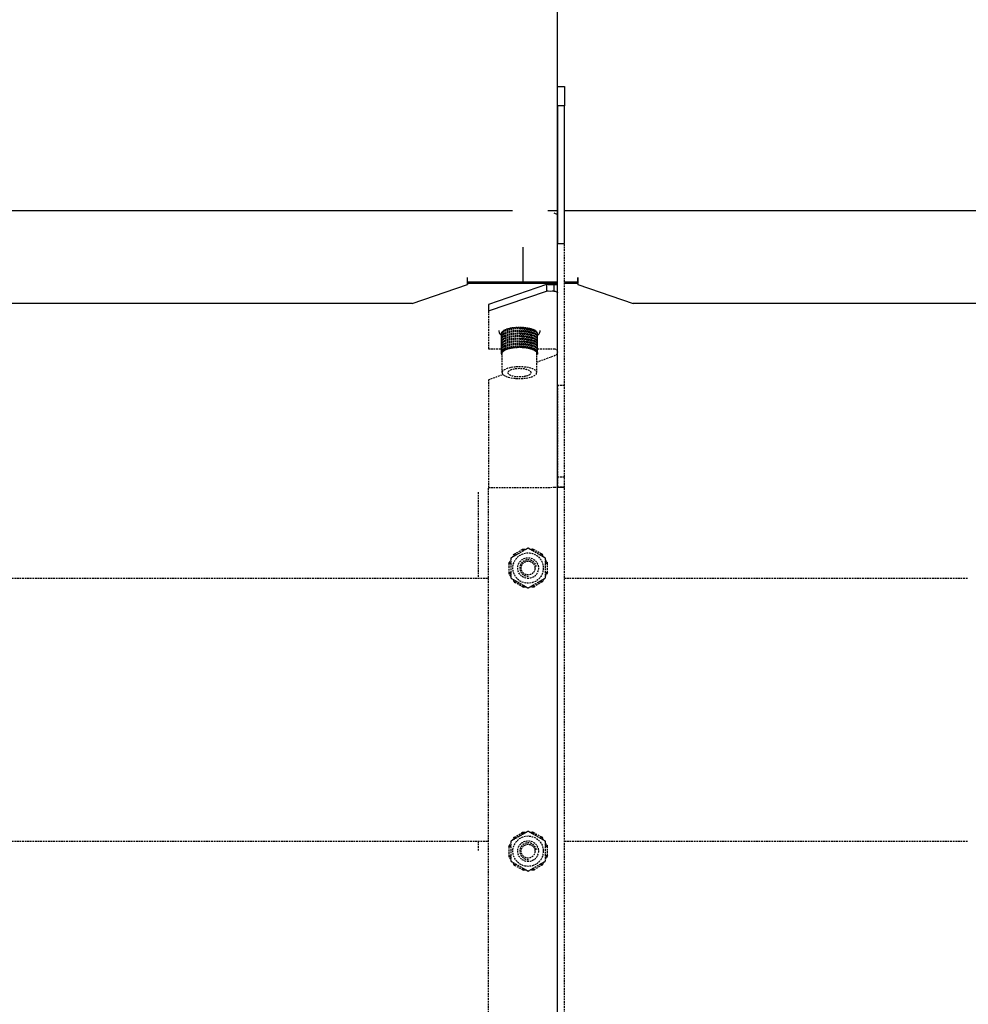
# Model space of a CAD drawing. Extents: x -23438 to 27544, y -3232 to 13129.
# Drawn here: x 15005 to 15280, y 9249 to 9534 of the extents above; entities that cross this region are included whole.
import ezdxf

# ---------------------------------------------------------------- set-up
doc = ezdxf.new("R2010")
doc.units = 0
doc.header["$LTSCALE"] = 2
doc.header["$PDMODE"] = 3
doc.header["$PDSIZE"] = 0.5
doc.linetypes.add('HIDDEN', pattern=[0.375, 0.25, -0.125])
doc.layers.get('DEFPOINTS').update_dxf_attribs({"linetype": 'CONTINUOUS'})
doc.layers.add('HIDDEN', color=4, linetype='HIDDEN')
doc.layers.add('MATEN', color=5, linetype='CONTINUOUS')
doc.layers.add('Visible (ISO)', color=7, linetype='CONTINUOUS', lineweight=50)
doc.styles.get("Standard").update_dxf_attribs({"font": 'ISOCP'})
doc.dimstyles.new('STANDARD$0', dxfattribs={"dimscale": 10, "dimtxt": 3, "dimasz": 3, "dimexe": 2, "dimexo": 1, "dimgap": 0.5, "dimtad": 1, "dimdec": 1, "dimdsep": 46, "dimtxsty": 'Standard', "dimcen": -5, "dimclrd": 256, "dimclre": 256, "dimclrt": 256, "dimadec": 0, "dimazin": 0, "dimtfac": 1, "dimtdec": 1, "dimtmove": 0, "dimatfit": 3, "dimfxl": 1, "dimtvp": 0.75, "dimtolj": 1, "dimtzin": 0, "dimarcsym": 0})

# ---------------------------------------------------------------- blocks, each defined once
blk = doc.blocks.new('*D113')
at = {"layer": 'DEFPOINTS', "color": 0, "transparency": 16777216}
for p in [(15161.17, 9789.61), (17973.17, 8966.67), (15161.17, 8963.85)]:
    blk.add_point(p, dxfattribs=at)
at = {"layer": 'MATEN', "lineweight": -2, "transparency": 16777216}
for p, q in [((15161.17, 8993.85), (15161.17, 9849.61)), ((17973.17, 8996.67), (17973.17, 9849.61)), ((17883.17, 9789.61), (15251.17, 9789.61))]:
    blk.add_line(p, q, dxfattribs=at)
at = {"layer": 'MATEN', "transparency": 16777216}
for points in [[(15251.17, 9804.61), (15251.17, 9774.61), (15161.17, 9789.61)], [(17883.17, 9804.61), (17883.17, 9774.61), (17973.17, 9789.61)]]:
    blk.add_solid(points, dxfattribs=at)
at = {"layer": 'MATEN', "lineweight": -3, "transparency": 16777216, "insert": (16578.67, 9849.62), "char_height": 90, "attachment_point": 5}
blk.add_mtext('\\A1;2812', dxfattribs=at)
blk = doc.blocks.new('*D114')
at = {"layer": 'DEFPOINTS', "color": 0, "transparency": 16777216}
for p in [(14061.12, 9789.61), (14061.12, 8966.67), (15161.17, 8963.85)]:
    blk.add_point(p, dxfattribs=at)
at = {"layer": 'MATEN', "lineweight": -2, "transparency": 16777216}
for p, q in [((14061.12, 8996.67), (14061.12, 9849.61)), ((15161.17, 8993.85), (15161.17, 9849.61)), ((15071.17, 9789.61), (14151.12, 9789.61))]:
    blk.add_line(p, q, dxfattribs=at)
at = {"layer": 'MATEN', "transparency": 16777216}
for points in [[(14151.12, 9804.61), (14151.12, 9774.61), (14061.12, 9789.61)], [(15071.17, 9804.61), (15071.17, 9774.61), (15161.17, 9789.61)]]:
    blk.add_solid(points, dxfattribs=at)
at = {"layer": 'MATEN', "lineweight": -3, "transparency": 16777216, "insert": (14611.15, 9849.61), "char_height": 90, "attachment_point": 5}
blk.add_mtext('\\A1;1100', dxfattribs=at)
blk = doc.blocks.new('*D115')
at = {"layer": 'DEFPOINTS', "color": 0, "transparency": 16777216}
for p in [(13640.12, 9985.42), (18700.17, 9304.1), (13640.12, 8998.11)]:
    blk.add_point(p, dxfattribs=at)
at = {"layer": 'MATEN', "lineweight": -2, "transparency": 16777216}
for p, q in [((13640.12, 9028.11), (13640.12, 10045.42)), ((18700.17, 9334.1), (18700.17, 10045.42)), ((18610.17, 9985.42), (13730.12, 9985.42))]:
    blk.add_line(p, q, dxfattribs=at)
at = {"layer": 'MATEN', "transparency": 16777216}
for points in [[(13730.12, 10000.42), (13730.12, 9970.42), (13640.12, 9985.42)], [(18610.17, 10000.42), (18610.17, 9970.42), (18700.17, 9985.42)]]:
    blk.add_solid(points, dxfattribs=at)
at = {"layer": 'MATEN', "lineweight": -3, "transparency": 16777216, "insert": (16170.15, 10045.42), "char_height": 90, "attachment_point": 5}
blk.add_mtext('\\A1;5060', dxfattribs=at)

msp = doc.modelspace()

# ---------------------------------------------------------------- linework, layer by layer
at = {"layer": 'HIDDEN', "lineweight": -3}
for p, q in [((15161.17, 9428.19), (15161.17, 9469.36)), ((15163.17, 9428.19), (15163.17, 9469.36)), ((15141.17, 9449.81), (15141.17, 9438.86)), ((15146.77, 9438.84), (15146.77, 9444.47)), ((15146.81, 9438.92), (15146.81, 9444.57)), ((15147.26, 9438.97), (15147.26, 9444.61)), ((15147.32, 9439.04), (15147.32, 9444.69)), ((15147.79, 9439.09), (15147.79, 9444.72)), ((15147.88, 9439.14), (15147.88, 9444.79)), ((15148.36, 9439.18), (15148.36, 9444.81)), ((15148.47, 9439.22), (15148.47, 9444.86)), ((15148.96, 9439.24), (15148.96, 9444.88)), ((15149.08, 9439.27), (15149.08, 9444.91)), ((15149.57, 9439.28), (15149.57, 9444.92)), ((15149.7, 9439.29), (15149.7, 9444.93)), ((15150.2, 9439.29), (15150.2, 9444.93)), ((15150.33, 9444.93), (15150.33, 9439.29)), ((15150.83, 9439.29), (15150.83, 9444.93)), ((15150.95, 9444.91), (15150.95, 9439.27)), ((15151.45, 9439.26), (15151.45, 9444.9)), ((15151.57, 9444.86), (15151.57, 9439.22)), ((15152.06, 9439.2), (15152.06, 9444.84)), ((15152.16, 9444.79), (15152.16, 9439.15)), ((15152.63, 9439.12), (15152.63, 9444.76)), ((15152.72, 9444.69), (15152.72, 9439.05)), ((15153.18, 9439.01), (15153.18, 9444.66)), ((15153.24, 9444.57), (15153.24, 9438.93)), ((15153.68, 9438.88), (15153.68, 9444.53)), ((15144.92, 9437.61), (15144.92, 9443.28)), ((15144.97, 9437.83), (15144.97, 9443.5)), ((15145.1, 9438.04), (15145.1, 9443.7)), ((15145.31, 9438.24), (15145.31, 9443.91)), ((15145.59, 9438.43), (15145.59, 9444.1)), ((15145.93, 9438.61), (15145.93, 9444.27)), ((15146.34, 9438.78), (15146.34, 9444.43)), ((15146.34, 9438.68), (15146.34, 9444.32)), ((15153.71, 9444.43), (15153.71, 9438.79)), ((15154.13, 9438.73), (15154.13, 9444.38)), ((15154.52, 9438.56), (15154.52, 9444.22)), ((15154.85, 9438.38), (15154.85, 9444.04)), ((15155.1, 9438.18), (15155.1, 9443.85)), ((15155.29, 9437.98), (15155.29, 9443.64)), ((15155.39, 9437.77), (15155.39, 9443.43)), ((15155.42, 9437.55), (15155.42, 9443.22)), ((15141.17, 9438.86), (15144.92, 9438.86)), ((15155.42, 9438.86), (15160.17, 9438.86)), ((15144.95, 9437.4), (15144.95, 9437.58)), ((15145.06, 9437.19), (15145.06, 9437.33)), ((15145.17, 9431.94), (15145.17, 9437.58)), ((15145.18, 9437.7), (15145.18, 9437.74)), ((15145.27, 9437.91), (15145.27, 9437.96)), ((15145.43, 9438.12), (15145.43, 9438.17)), ((15145.66, 9438.32), (15145.66, 9438.37)), ((15145.97, 9438.51), (15145.97, 9438.57)), ((15154.12, 9438.71), (15154.12, 9438.63)), ((15154.48, 9438.51), (15154.48, 9438.45)), ((15154.76, 9438.31), (15154.76, 9438.26)), ((15154.97, 9438.11), (15154.97, 9438.06)), ((15155.11, 9437.9), (15155.11, 9437.85)), ((15155.17, 9437.68), (15155.17, 9437.64)), ((15155.17, 9431.94), (15155.17, 9437.58)), ((15155.17, 9435), (15160.17, 9436.82)), ((15155.24, 9437.13), (15155.24, 9437.26)), ((15155.37, 9437.34), (15155.37, 9437.5)), ((15141.17, 9429.9), (15145.39, 9431.44)), ((15141.17, 9429.9), (15141.17, 9398.67)), ((15161.17, 9428.19), (15161.17, 9401.71)), ((15163.17, 9428.19), (15161.17, 9428.19)), ((15163.17, 9401.71), (15163.17, 9428.19)), ((15161.17, 9401.71), (15161.17, 9398.75)), ((15163.17, 9401.71), (15161.17, 9401.71)), ((15163.17, 9398.75), (15163.17, 9401.71)), ((15138.17, 9397.31), (15138.17, 9397.3)), ((15138.17, 9397.3), (15138.17, 9372.4)), ((15141.17, 9398.67), (15160.17, 9398.73)), ((15141.17, 9080.03), (15141.17, 9398.67)), ((15161.17, 9398.75), (15163.17, 9398.75)), ((15161.17, 9398.75), (15161.17, 9398.74)), ((15161.17, 9398.74), (15163.17, 9398.74)), ((15161.17, 9398.74), (15161.17, 9398.74)), ((15163.17, 9398.74), (15161.17, 9398.74)), ((15163.17, 9398.74), (15163.17, 9398.75)), ((15163.17, 9398.74), (15163.17, 9398.74)), ((15163.17, 9079.96), (15163.17, 9398.74)), ((15148.14, 9378.5), (15148.54, 9379.21)), ((15148.43, 9379.24), (15148.62, 9379.35)), ((15148.5, 9379.13), (15148.43, 9379.24)), ((15148.54, 9379.21), (15148.64, 9379.37)), ((15148.95, 9378.97), (15148.54, 9379.21)), ((15148.73, 9379.32), (15148.64, 9379.37)), ((15148.65, 9379.37), (15151.02, 9380.75)), ((15148.73, 9379.32), (15149.13, 9379.08)), ((15150.95, 9380.71), (15150.95, 9380.84)), ((15150.95, 9380.84), (15151.17, 9380.84)), ((15151.02, 9380.75), (15151.19, 9380.85)), ((15151.28, 9380.32), (15151.02, 9380.75)), ((15151.25, 9380.76), (15151.19, 9380.85)), ((15151.2, 9380.84), (15152.19, 9380.84)), ((15151.25, 9380.76), (15151.44, 9380.41)), ((15153.14, 9380.85), (15153.95, 9380.85)), ((15153.86, 9380.85), (15153.92, 9380.96)), ((15153.92, 9380.96), (15154.12, 9380.85)), ((15153.95, 9380.38), (15153.95, 9380.85)), ((15153.95, 9380.85), (15154.14, 9380.85)), ((15154.14, 9380.75), (15154.13, 9380.28)), ((15154.14, 9380.75), (15154.14, 9380.85)), ((15154.14, 9380.84), (15156.53, 9379.48)), ((15156.28, 9379.04), (15156.53, 9379.48)), ((15156.65, 9379.29), (15156.44, 9378.95)), ((15156.46, 9379.52), (15156.57, 9379.58)), ((15156.53, 9379.48), (15156.7, 9379.38)), ((15156.57, 9379.58), (15156.68, 9379.39)), ((15156.65, 9379.29), (15156.7, 9379.38)), ((15156.69, 9379.37), (15157.19, 9378.51)), ((15147.05, 9376.6), (15147.16, 9376.79)), ((15147.17, 9376.54), (15147.05, 9376.6)), ((15147.27, 9376.82), (15147.16, 9376.82)), ((15147.16, 9376.62), (15147.16, 9376.82)), ((15147.67, 9376.63), (15147.16, 9376.62)), ((15147.18, 9373.87), (15147.16, 9376.62)), ((15147.18, 9376.82), (15147.67, 9377.68)), ((15147.27, 9376.82), (15147.67, 9376.81)), ((15157.67, 9377.69), (15158.08, 9376.99)), ((15157.67, 9376.76), (15158.08, 9376.99)), ((15158.09, 9376.77), (15157.67, 9376.55)), ((15158.04, 9377.07), (15158.16, 9377.07)), ((15158.08, 9376.99), (15158.18, 9376.83)), ((15158.09, 9376.77), (15158.18, 9376.83)), ((15158.16, 9377.07), (15158.16, 9376.85)), ((15158.16, 9376.82), (15158.18, 9374.07)), ((15147.26, 9373.92), (15147.17, 9373.87)), ((15147.26, 9373.7), (15147.17, 9373.87)), ((15147.18, 9373.62), (15147.18, 9373.84)), ((15147.31, 9373.62), (15147.18, 9373.62)), ((15147.26, 9373.92), (15147.67, 9374.14)), ((15147.67, 9373.94), (15147.26, 9373.7)), ((15147.67, 9373), (15147.26, 9373.7)), ((15157.67, 9374.07), (15158.18, 9374.07)), ((15158.07, 9373.87), (15157.67, 9373.89)), ((15158.16, 9373.88), (15157.67, 9373.01)), ((15158.07, 9373.87), (15158.18, 9373.88)), ((15158.18, 9374.16), (15158.29, 9374.09)), ((15158.29, 9374.09), (15158.18, 9373.9)), ((15158.18, 9374.07), (15158.18, 9373.88)), ((14061.12, 9372.4), (15141.17, 9372.4)), ((15148.65, 9371.33), (15148.15, 9372.18)), ((15148.7, 9371.4), (15148.64, 9371.31)), ((15148.81, 9371.22), (15148.64, 9371.31)), ((15148.78, 9371.11), (15148.67, 9371.3)), ((15148.7, 9371.4), (15148.91, 9371.75)), ((15148.89, 9371.17), (15148.78, 9371.11)), ((15149.06, 9371.66), (15148.81, 9371.22)), ((15151.2, 9369.85), (15148.81, 9371.22)), ((15151.2, 9369.95), (15151.21, 9370.41)), ((15154.06, 9370.38), (15154.32, 9369.94)), ((15156.69, 9371.33), (15154.32, 9369.94)), ((15156.61, 9371.37), (15156.21, 9371.62)), ((15156.39, 9371.72), (15156.8, 9371.49)), ((15156.61, 9371.37), (15156.71, 9371.32)), ((15156.8, 9371.49), (15156.71, 9371.32)), ((15156.91, 9371.45), (15156.72, 9371.34)), ((15157.2, 9372.19), (15156.8, 9371.49)), ((15156.85, 9371.56), (15156.91, 9371.45)), ((15163.17, 9372.4), (15280.17, 9372.4)), ((15151.2, 9369.95), (15151.2, 9369.84)), ((15151.39, 9369.84), (15151.2, 9369.84)), ((15151.42, 9369.73), (15151.23, 9369.84)), ((15151.39, 9370.31), (15151.39, 9369.84)), ((15152.2, 9369.84), (15151.39, 9369.84)), ((15151.48, 9369.84), (15151.42, 9369.73)), ((15154.14, 9369.85), (15153.15, 9369.85)), ((15153.91, 9370.29), (15154.1, 9369.93)), ((15154.1, 9369.93), (15154.15, 9369.84)), ((15154.32, 9369.94), (15154.15, 9369.84)), ((15154.39, 9369.86), (15154.17, 9369.85)), ((15154.39, 9369.98), (15154.39, 9369.86)), ((14061.12, 9296.3), (15141.17, 9296.3)), ((15138.17, 9296.3), (15138.17, 9293.52)), ((15148.14, 9296.5), (15148.54, 9297.21)), ((15148.43, 9297.24), (15148.62, 9297.35)), ((15148.5, 9297.13), (15148.43, 9297.24)), ((15148.54, 9297.21), (15148.64, 9297.37)), ((15148.95, 9296.97), (15148.54, 9297.21)), ((15148.73, 9297.32), (15148.64, 9297.37)), ((15148.65, 9297.37), (15151.02, 9298.75)), ((15148.73, 9297.32), (15149.13, 9297.08)), ((15150.95, 9298.71), (15150.95, 9298.84)), ((15150.95, 9298.84), (15151.17, 9298.84)), ((15151.02, 9298.75), (15151.19, 9298.85)), ((15151.28, 9298.32), (15151.02, 9298.75)), ((15151.25, 9298.76), (15151.19, 9298.85)), ((15151.2, 9298.84), (15152.19, 9298.84)), ((15151.25, 9298.76), (15151.44, 9298.41)), ((15153.14, 9298.85), (15153.95, 9298.85)), ((15153.86, 9298.85), (15153.92, 9298.96)), ((15153.92, 9298.96), (15154.12, 9298.85)), ((15153.95, 9298.38), (15153.95, 9298.85)), ((15153.95, 9298.85), (15154.14, 9298.85)), ((15154.14, 9298.75), (15154.13, 9298.28)), ((15154.14, 9298.75), (15154.14, 9298.85)), ((15154.14, 9298.84), (15156.53, 9297.48)), ((15156.28, 9297.04), (15156.53, 9297.48)), ((15156.65, 9297.29), (15156.44, 9296.95)), ((15156.46, 9297.52), (15156.57, 9297.58)), ((15156.53, 9297.48), (15156.7, 9297.38)), ((15156.57, 9297.58), (15156.68, 9297.39)), ((15156.65, 9297.29), (15156.7, 9297.38)), ((15156.69, 9297.37), (15157.19, 9296.51)), ((15163.17, 9296.3), (15280.17, 9296.3)), ((15147.05, 9294.6), (15147.16, 9294.79)), ((15147.17, 9294.54), (15147.05, 9294.6)), ((15147.27, 9294.82), (15147.16, 9294.82)), ((15147.16, 9294.62), (15147.16, 9294.82)), ((15147.67, 9294.63), (15147.16, 9294.62)), ((15147.18, 9291.87), (15147.16, 9294.62)), ((15147.18, 9294.82), (15147.67, 9295.68)), ((15147.27, 9294.82), (15147.67, 9294.81)), ((15157.67, 9295.69), (15158.08, 9294.99)), ((15157.67, 9294.76), (15158.08, 9294.99)), ((15158.09, 9294.77), (15157.67, 9294.55)), ((15158.04, 9295.07), (15158.16, 9295.07)), ((15158.08, 9294.99), (15158.18, 9294.83)), ((15158.09, 9294.77), (15158.18, 9294.83)), ((15158.16, 9295.07), (15158.16, 9294.85)), ((15158.16, 9294.82), (15158.18, 9292.07)), ((15147.26, 9291.92), (15147.17, 9291.87)), ((15147.26, 9291.7), (15147.17, 9291.87)), ((15147.18, 9291.62), (15147.18, 9291.84)), ((15147.31, 9291.62), (15147.18, 9291.62)), ((15147.26, 9291.92), (15147.67, 9292.14)), ((15147.67, 9291.94), (15147.26, 9291.7)), ((15147.67, 9291), (15147.26, 9291.7)), ((15157.67, 9292.07), (15158.18, 9292.07)), ((15158.07, 9291.87), (15157.67, 9291.89)), ((15158.16, 9291.88), (15157.67, 9291.01)), ((15158.07, 9291.87), (15158.18, 9291.88)), ((15158.18, 9292.16), (15158.29, 9292.09)), ((15158.29, 9292.09), (15158.18, 9291.9)), ((15158.18, 9292.07), (15158.18, 9291.88)), ((15148.65, 9289.33), (15148.15, 9290.18)), ((15148.7, 9289.4), (15148.64, 9289.31)), ((15148.81, 9289.22), (15148.64, 9289.31)), ((15148.78, 9289.11), (15148.67, 9289.3)), ((15148.7, 9289.4), (15148.91, 9289.75)), ((15148.89, 9289.17), (15148.78, 9289.11)), ((15149.06, 9289.66), (15148.81, 9289.22)), ((15151.2, 9287.85), (15148.81, 9289.22)), ((15151.2, 9287.95), (15151.21, 9288.41)), ((15151.2, 9287.95), (15151.2, 9287.84)), ((15151.39, 9287.84), (15151.2, 9287.84)), ((15151.42, 9287.73), (15151.23, 9287.84)), ((15151.39, 9288.31), (15151.39, 9287.84)), ((15152.2, 9287.84), (15151.39, 9287.84)), ((15151.48, 9287.84), (15151.42, 9287.73)), ((15154.14, 9287.85), (15153.15, 9287.85)), ((15153.91, 9288.29), (15154.1, 9287.93)), ((15154.06, 9288.38), (15154.32, 9287.94)), ((15154.1, 9287.93), (15154.15, 9287.84)), ((15154.32, 9287.94), (15154.15, 9287.84)), ((15154.39, 9287.86), (15154.17, 9287.85)), ((15156.69, 9289.33), (15154.32, 9287.94)), ((15154.39, 9287.98), (15154.39, 9287.86)), ((15156.61, 9289.37), (15156.21, 9289.62)), ((15156.39, 9289.72), (15156.8, 9289.49)), ((15156.61, 9289.37), (15156.71, 9289.32)), ((15156.8, 9289.49), (15156.71, 9289.32)), ((15156.91, 9289.45), (15156.72, 9289.34)), ((15157.2, 9290.19), (15156.8, 9289.49)), ((15156.85, 9289.56), (15156.91, 9289.45))]:
    msp.add_line(p, q, dxfattribs=at)
for centre, radius in [((15152.67, 9375.35), 4.4), ((15152.67, 9375.35), 3), ((15152.67, 9375.35), 2), ((15152.67, 9293.35), 4.4), ((15152.67, 9293.35), 3), ((15152.67, 9293.35), 2)]:
    msp.add_circle(centre, radius, dxfattribs=at)
for centre in [(15152.67, 9375.35), (15152.67, 9293.35)]:
    msp.add_arc(centre, 2.4, 10, 280, dxfattribs=at)
at = {"layer": 'HIDDEN', "lineweight": -3, "extrusion": (0, 0, -1)}
for centre, major_axis, ratio, start_param, end_param in [((15146.59, 9438.78), (0.25, 0), 0.34202, 2.318452, 5.51005), ((15150.17, 9437.58), (5, 0), 0.34202, 3.864245, 3.964256), ((15147.06, 9438.92), (-0.25, 0), 0.34202, -0.697477, 2.494121), ((15150.17, 9437.58), (5, 0), 0.34202, 3.989909, 4.08992), ((15147.57, 9439.04), (-0.25, 0), 0.34202, -0.571814, 2.619784), ((15150.17, 9437.58), (5, 0), 0.34202, 4.115573, 4.215583), ((15148.13, 9439.14), (0.25, 0), 0.34202, 2.695443, 5.887041), ((15150.17, 9437.58), (5, 0), 0.34202, 4.241237, 4.341247), ((15148.72, 9439.22), (-0.25, 0), 0.34202, -0.320486, 2.871112), ((15150.17, 9437.58), (-5, 0), 0.34202, 1.225308, 1.325318), ((15149.33, 9439.27), (0.25, 0), 0.34202, 2.94677, 6.138368), ((15150.17, 9437.58), (-5, 0), 0.34202, 1.350971, 1.450982), ((15149.95, 9439.29), (-0.25, 0), 0.34202, -0.069159, 3.122439), ((15150.17, 9437.58), (5, 0), 0.34202, 4.618228, 4.718238), ((15150.58, 9439.29), (0.25, 0), 0.34202, 3.198098, 6.389696), ((15150.17, 9437.58), (5, 0), 0.34202, -1.539294, -1.439284), ((15151.2, 9439.26), (0.25, 0), 0.34202, 3.323761, 6.515359), ((15150.17, 9437.58), (5, 0), 0.34202, -1.41363, -1.31362), ((15151.81, 9439.2), (-0.25, 0), 0.34202, 0.307832, 3.49943), ((15150.17, 9437.58), (-5, 0), 0.34202, 1.853626, 1.953637), ((15152.38, 9439.12), (-0.25, 0), 0.34202, 0.433496, 3.625094), ((15150.17, 9437.58), (5, 0), 0.34202, -1.162303, -1.062292), ((15152.93, 9439.01), (-0.25, 0), 0.34202, 0.55916, 3.750758), ((15150.17, 9437.58), (5, 0), 0.34202, -1.036639, -0.936629), ((15153.43, 9438.88), (-0.25, 0), 0.34202, 0.684824, 3.876421), ((15150.17, 9437.58), (-5, 0), 0.34202, 2.230617, 2.330628), ((15153.88, 9438.73), (-0.25, 0), 0.34202, 0.810487, 4.002085), ((15150.17, 9437.58), (-5, 0), 0.34202, 2.356281, 2.456291), ((15160.17, 9437.92), (-1, 0), 0.939693, 1.570796, 3.141593), ((15145.17, 9437.61), (-0.25, 0), 0.34202, -1.567309, 1.614475), ((15145.2, 9437.4), (-0.25, 0), 0.34202, -1.456191, 1.456191), ((15145.22, 9437.83), (-0.25, 0), 0.34202, -1.451459, 1.740138), ((15145.31, 9437.19), (-0.25, 0), 0.34202, -1.001748, 1.001748), ((15145.35, 9438.04), (-0.25, 0), 0.34202, -1.325796, 1.865802), ((15150.17, 9437.58), (-5, 0), 0.34202, 0, 0.068681), ((15150.17, 9437.58), (5, 0), 0.34202, 3.235927, 3.335937), ((15150.17, 9437.58), (-5, 0), 0.34202, 0.219998, 0.320008), ((15145.56, 9438.24), (-0.25, 0), 0.34202, -1.200132, 1.991466), ((15150.17, 9437.58), (5, 0), 0.34202, 3.487254, 3.587265), ((15145.84, 9438.43), (0.25, 0), 0.34202, 2.067124, 5.258722), ((15150.17, 9437.58), (-5, 0), 0.34202, 0.471325, 0.571336), ((15146.18, 9438.61), (-0.25, 0), 0.34202, -0.948805, 2.242793), ((15150.17, 9437.58), (5, 0), 0.34202, 3.738582, 3.838592), ((15154.27, 9438.56), (-0.25, 0), 0.34202, 0.936151, 4.127749), ((15150.17, 9437.58), (-5, 0), 0.34202, 2.481945, 2.581955), ((15154.6, 9438.38), (0.25, 0), 0.34202, 4.203407, 7.395005), ((15150.17, 9437.58), (-5, 0), 0.34202, 2.607608, 2.707619), ((15154.85, 9438.18), (0.25, 0), 0.34202, 4.329071, 7.520669), ((15150.17, 9437.58), (5, 0), 0.34202, -0.408321, -0.30831), ((15155.04, 9437.98), (0.25, 0), 0.34202, 4.454735, 7.646333), ((15150.17, 9437.58), (-5, 0), 0.34202, 2.858936, 2.958946), ((15155.14, 9437.77), (-0.25, 0), 0.34202, 1.438806, 4.630404), ((15150.17, 9437.58), (-5, 0), 0.34202, 2.984599, 3.08461), ((15155.17, 9437.55), (-0.25, 0), 0.34202, 1.564469, 4.708901), ((15150.17, 9437.58), (5, 0), 0.34202, -0.031329, 0), ((15155.12, 9437.34), (-0.25, 0), 0.34202, 1.780303, 4.502882), ((15154.99, 9437.13), (-0.25, 0), 0.34202, 2.381249, 3.901937)]:
    msp.add_ellipse(centre, major_axis=major_axis, ratio=ratio, start_param=start_param, end_param=end_param, dxfattribs=at)
for major_axis in [(5, 0), (3.38, 0)]:
    msp.add_ellipse((15150.17, 9431.94), major_axis=major_axis, ratio=0.34202, dxfattribs=at)
at = {"layer": 'HIDDEN', "lineweight": -3}
for points, knots in [([(15160.17, 9436.82), (15160.64, 9437.03), (15161.08, 9437.25), (15161.16, 9437.47), (15161.17, 9437.49), (15161.17, 9437.52), (15161.17, 9437.55)], [0, 0, 0, 0, 1.400236, 1.400236, 1.400236, 1.570796, 1.570796, 1.570796, 1.570796]), ([(15160.17, 9398.73), (15161.24, 9398.73), (15162.28, 9398.73), (15162.79, 9398.73), (15163.04, 9398.74), (15163.17, 9398.74), (15163.17, 9398.74)], [0, 0, 0, 0, 1.063949, 1.063949, 1.063949, 1.570796, 1.570796, 1.570796, 1.570796])]:
    msp.add_open_spline(points, degree=3, knots=knots, dxfattribs=at)
for points in [[(15152.67, 9381.12), (15150.17, 9379.68), (15147.67, 9378.23)], [(15157.67, 9378.23), (15155.17, 9379.68), (15152.67, 9381.12)], [(15147.67, 9378.23), (15147.67, 9375.35), (15147.67, 9372.46)], [(15157.67, 9372.46), (15157.67, 9375.35), (15157.67, 9378.23)], [(15147.67, 9372.46), (15150.17, 9371.02), (15152.67, 9369.57)], [(15152.67, 9369.57), (15155.17, 9371.02), (15157.67, 9372.46)], [(15152.67, 9299.12), (15150.17, 9297.68), (15147.67, 9296.23)], [(15157.67, 9296.23), (15155.17, 9297.68), (15152.67, 9299.12)], [(15147.67, 9296.23), (15147.67, 9293.35), (15147.67, 9290.46)], [(15157.67, 9290.46), (15157.67, 9293.35), (15157.67, 9296.23)], [(15147.67, 9290.46), (15150.17, 9289.02), (15152.67, 9287.57)], [(15152.67, 9287.57), (15155.17, 9289.02), (15157.67, 9290.46)]]:
    msp.add_rational_spline(points, [1, 1.15470053838, 1], degree=2, dxfattribs=at)
at = {"layer": 'Visible (ISO)', "lineweight": -3}
for p, q in [((15161.17, 9509.21), (15161.17, 9514.85)), ((15161.17, 9514.85), (15163.17, 9514.85)), ((15163.17, 9514.85), (15163.17, 9509.21)), ((15161.17, 9509.21), (15161.17, 9469.36)), ((15163.17, 9509.21), (15161.17, 9509.21)), ((15163.17, 9469.36), (15163.17, 9509.21)), ((15148.17, 9478.8), (14061.12, 9478.8)), ((15161.17, 9478.8), (15158.39, 9478.8)), ((17960.37, 9478.8), (15163.17, 9478.8)), ((15151.12, 9468.27), (15151.12, 9458.13)), ((15151.12, 9468.27), (15151.12, 9458.13)), ((15161.17, 9469.36), (15163.17, 9469.36)), ((15135.12, 9459.54), (15135.12, 9459.53)), ((15135.13, 9459.54), (15135.12, 9459.54)), ((15135.12, 9457.61), (15135.12, 9459.53)), ((15135.12, 9459.2), (15135.13, 9459.2)), ((15135.13, 9458.13), (15135.13, 9459.54)), ((15167.11, 9459.54), (15167.11, 9458.13)), ((15167.12, 9459.54), (15167.11, 9459.54)), ((15167.11, 9459.2), (15167.12, 9459.2)), ((15167.12, 9459.53), (15167.12, 9459.54)), ((15167.12, 9457.61), (15167.12, 9459.53)), ((15119.12, 9451.97), (15135.12, 9457.44)), ((15135.12, 9457.61), (15135.12, 9457.44)), ((15135.13, 9457.78), (15135.13, 9458.13)), ((15151.12, 9458.13), (15135.13, 9458.13)), ((15151.12, 9457.78), (15135.13, 9457.78)), ((15157.97, 9457.44), (15141.17, 9451.69)), ((15151.12, 9458.13), (15151.12, 9457.78)), ((15161.17, 9458.13), (15151.12, 9458.13)), ((15151.12, 9458.13), (15151.12, 9457.78)), ((15161.17, 9457.78), (15151.12, 9457.78)), ((15157.97, 9457.44), (15157.97, 9455.56)), ((15160.17, 9457.41), (15160.17, 9455.79)), ((15167.11, 9458.13), (15163.17, 9458.13)), ((15167.11, 9457.78), (15163.17, 9457.78)), ((15167.11, 9458.13), (15167.11, 9457.78)), ((15167.11, 9458.12), (15167.12, 9458.12)), ((15167.12, 9457.61), (15167.12, 9457.44)), ((15167.12, 9457.44), (15183.12, 9451.97)), ((15141.17, 9449.81), (15157.97, 9455.56)), ((15160.17, 9455.79), (15160.17, 9455.53)), ((15119.12, 9451.97), (14061.12, 9451.97)), ((15141.17, 9451.69), (15141.17, 9449.81)), ((17955.91, 9451.97), (15183.12, 9451.97))]:
    msp.add_line(p, q, dxfattribs=at)
at = {"layer": 'Visible (ISO)', "lineweight": -3, "extrusion": (0, 0, -1)}
for centre, major_axis, start_param, end_param in [((15159.18, 9458.58), (-3.55, 0), 4.429768, 5.061546), ((15159.18, 9456.7), (-3.55, 0), 4.429768, 5.061546), ((15150.17, 9443.22), (5, 0), 3.964256, 3.974235), ((15150.17, 9443.22), (5, 0), 4.08992, 4.105925), ((15150.17, 9443.22), (5, 0), 4.215583, 4.235736), ((15150.17, 9443.22), (-5, 0), 1.199654, 1.222601), ((15150.17, 9443.22), (-5, 0), 1.325318, 1.350002), ((15150.17, 9443.22), (5, 0), 4.592574, 4.618108), ((15150.17, 9443.22), (-5, 0), 1.576645, 1.602299), ((15150.17, 9443.22), (-5, 0), 1.702595, 1.727962), ((15150.17, 9443.22), (5, 0), -1.312232, -1.287967), ((15150.17, 9443.22), (5, 0), -1.184539, -1.162303), ((15150.17, 9443.22), (-5, 0), 2.085874, 2.104954), ((15150.17, 9443.22), (-5, 0), 2.216175, 2.230617), ((15150.17, 9443.22), (-5, 0), 0.696998, 0.69811), ((15150.17, 9443.22), (-5, 0), 2.34858, 2.356281)]:
    msp.add_ellipse(centre, major_axis=major_axis, ratio=0.34202, start_param=start_param, end_param=end_param, dxfattribs=at)
at = {"layer": 'Visible (ISO)', "lineweight": -3}
for points, knots in [([(15160.17, 9478.19), (15160.64, 9477.99), (15161.08, 9477.91), (15161.16, 9477.86), (15161.17, 9477.86), (15161.17, 9477.85), (15161.17, 9477.85)], [0, 0, 0, 0, 1.400236, 1.400236, 1.400236, 1.570796, 1.570796, 1.570796, 1.570796]), ([(15161.17, 9477.88), (15161.16, 9477.88), (15161.15, 9477.88), (15161.08, 9477.89), (15161.02, 9477.91), (15160.96, 9477.93)], [0.06497057, 0.06497057, 0.06497057, 0.06497057, 0.06926089, 0.06926089, 0.09006516, 0.09006516, 0.09006516, 0.09006516]), ([(15160.17, 9455.53), (15160.59, 9455.58), (15160.94, 9455.41), (15161.07, 9455.27), (15161.15, 9455.2), (15161.17, 9455.14), (15161.17, 9455.1)], [0.6317781, 0.6317781, 0.6317781, 0.6317781, 1.1009392, 1.1009392, 1.1009392, 1.3506075, 1.3506075, 1.3506075, 1.3506075]), ([(15146.77, 9444.47), (15146.77, 9444.47), (15146.77, 9444.48), (15146.76, 9444.48), (15146.75, 9444.48), (15146.72, 9444.49), (15146.71, 9444.49), (15146.66, 9444.5), (15146.63, 9444.51), (15146.56, 9444.52), (15146.53, 9444.52), (15146.47, 9444.52), (15146.44, 9444.51), (15146.39, 9444.5), (15146.38, 9444.49), (15146.35, 9444.46), (15146.34, 9444.45), (15146.34, 9444.44), (15146.34, 9444.43), (15146.34, 9444.43)], [-0.11923325, -0.11923325, -0.11923325, -0.11923325, -0.1185681, -0.1185681, -0.11500087, -0.11500087, -0.1091039, -0.1091039, -0.09935363, -0.09935363, -0.08941769, -0.08941769, -0.07968585, -0.07968585, -0.07034497, -0.07034497, -0.06130155, -0.06130155, -0.05962304, -0.05962304, -0.05962304, -0.05962304]), ([(15147.26, 9444.61), (15147.25, 9444.61), (15147.25, 9444.61), (15147.24, 9444.62), (15147.23, 9444.62), (15147.2, 9444.63), (15147.18, 9444.64), (15147.14, 9444.65), (15147.1, 9444.66), (15147.04, 9444.67), (15147.01, 9444.67), (15146.95, 9444.66), (15146.92, 9444.66), (15146.87, 9444.65), (15146.85, 9444.64), (15146.82, 9444.61), (15146.81, 9444.6), (15146.81, 9444.58), (15146.81, 9444.58), (15146.81, 9444.57)], [-0.11921339, -0.11921339, -0.11921339, -0.11921339, -0.11772348, -0.11772348, -0.11393894, -0.11393894, -0.10714042, -0.10714042, -0.09757285, -0.09757285, -0.08765194, -0.08765194, -0.07802251, -0.07802251, -0.06872989, -0.06872989, -0.05978206, -0.05978206, -0.05644382, -0.05644382, -0.05644382, -0.05644382]), ([(15147.79, 9444.72), (15147.79, 9444.73), (15147.78, 9444.73), (15147.77, 9444.73), (15147.77, 9444.74), (15147.74, 9444.75), (15147.73, 9444.75), (15147.68, 9444.77), (15147.65, 9444.78), (15147.59, 9444.79), (15147.56, 9444.79), (15147.49, 9444.79), (15147.46, 9444.79), (15147.41, 9444.78), (15147.39, 9444.77), (15147.35, 9444.75), (15147.34, 9444.73), (15147.32, 9444.71), (15147.32, 9444.7), (15147.32, 9444.69)], [-0.11922508, -0.11922508, -0.11922508, -0.11922508, -0.11771604, -0.11771604, -0.11407324, -0.11407324, -0.10731042, -0.10731042, -0.09780415, -0.09780415, -0.08788304, -0.08788304, -0.07823952, -0.07823952, -0.06894674, -0.06894674, -0.06000232, -0.06000232, -0.05327212, -0.05327212, -0.05327212, -0.05327212]), ([(15148.36, 9444.81), (15148.35, 9444.82), (15148.35, 9444.82), (15148.34, 9444.83), (15148.33, 9444.83), (15148.3, 9444.85), (15148.28, 9444.86), (15148.22, 9444.88), (15148.19, 9444.88), (15148.12, 9444.89), (15148.09, 9444.89), (15148.03, 9444.89), (15148, 9444.89), (15147.95, 9444.87), (15147.93, 9444.86), (15147.9, 9444.84), (15147.89, 9444.82), (15147.88, 9444.8), (15147.88, 9444.79), (15147.88, 9444.79)], [-0.11924434, -0.11924434, -0.11924434, -0.11924434, -0.11659429, -0.11659429, -0.11229919, -0.11229919, -0.10247303, -0.10247303, -0.09261251, -0.09261251, -0.08279233, -0.08279233, -0.0733695, -0.0733695, -0.06423076, -0.06423076, -0.05561952, -0.05561952, -0.05010797, -0.05010797, -0.05010797, -0.05010797]), ([(15148.96, 9444.88), (15148.95, 9444.88), (15148.95, 9444.89), (15148.94, 9444.89), (15148.94, 9444.9), (15148.91, 9444.91), (15148.89, 9444.93), (15148.84, 9444.95), (15148.81, 9444.95), (15148.75, 9444.97), (15148.72, 9444.97), (15148.65, 9444.97), (15148.62, 9444.97), (15148.57, 9444.95), (15148.54, 9444.94), (15148.51, 9444.92), (15148.49, 9444.91), (15148.47, 9444.89), (15148.47, 9444.88), (15148.47, 9444.86), (15148.47, 9444.86), (15148.47, 9444.86)], [-0.11923983, -0.11923983, -0.11923983, -0.11923983, -0.11666635, -0.11666635, -0.11241935, -0.11241935, -0.10290419, -0.10290419, -0.09306094, -0.09306094, -0.08322982, -0.08322982, -0.07379192, -0.07379192, -0.06463656, -0.06463656, -0.05599048, -0.05599048, -0.04880543, -0.04880543, -0.04695049, -0.04695049, -0.04695049, -0.04695049]), ([(15149.57, 9444.92), (15149.57, 9444.92), (15149.57, 9444.92), (15149.57, 9444.93), (15149.56, 9444.93), (15149.55, 9444.95), (15149.54, 9444.96), (15149.5, 9444.98), (15149.47, 9444.99), (15149.42, 9445.01), (15149.39, 9445.02), (15149.32, 9445.02), (15149.29, 9445.02), (15149.23, 9445.01), (15149.2, 9445.01), (15149.15, 9444.99), (15149.13, 9444.98), (15149.1, 9444.96), (15149.09, 9444.94), (15149.08, 9444.92), (15149.08, 9444.92), (15149.08, 9444.91)], [-0.1192236, -0.1192236, -0.1192236, -0.1192236, -0.11723947, -0.11723947, -0.11330013, -0.11330013, -0.10553376, -0.10553376, -0.09584493, -0.09584493, -0.08595117, -0.08595117, -0.07640471, -0.07640471, -0.06716023, -0.06716023, -0.05831918, -0.05831918, -0.05019111, -0.05019111, -0.04379545, -0.04379545, -0.04379545, -0.04379545]), ([(15150.2, 9444.93), (15150.2, 9444.93), (15150.2, 9444.93), (15150.2, 9444.94), (15150.2, 9444.94), (15150.19, 9444.96), (15150.18, 9444.97), (15150.16, 9444.99), (15150.14, 9445), (15150.09, 9445.02), (15150.06, 9445.03), (15150, 9445.04), (15149.96, 9445.05), (15149.9, 9445.04), (15149.87, 9445.04), (15149.82, 9445.02), (15149.79, 9445.02), (15149.75, 9444.99), (15149.74, 9444.98), (15149.71, 9444.96), (15149.71, 9444.95), (15149.7, 9444.94), (15149.7, 9444.93), (15149.7, 9444.93)], [-0.11921364, -0.11921364, -0.11921364, -0.11921364, -0.11779062, -0.11779062, -0.11402371, -0.11402371, -0.10733232, -0.10733232, -0.09777963, -0.09777963, -0.08785625, -0.08785625, -0.07821587, -0.07821587, -0.06891765, -0.06891765, -0.05995798, -0.05995798, -0.05164831, -0.05164831, -0.04433725, -0.04433725, -0.04064927, -0.04064927, -0.04064927, -0.04064927]), ([(15150.83, 9444.93), (15150.83, 9444.93), (15150.83, 9444.93), (15150.83, 9444.94), (15150.82, 9444.95), (15150.81, 9444.97), (15150.79, 9444.98), (15150.75, 9445.01), (15150.73, 9445.02), (15150.67, 9445.03), (15150.64, 9445.04), (15150.57, 9445.04), (15150.54, 9445.04), (15150.48, 9445.03), (15150.46, 9445.02), (15150.41, 9445), (15150.39, 9444.99), (15150.36, 9444.97), (15150.35, 9444.96), (15150.34, 9444.95), (15150.33, 9444.94), (15150.33, 9444.93), (15150.33, 9444.93), (15150.33, 9444.93)], [-0.11656856, -0.11656856, -0.11656856, -0.11656856, -0.11504343, -0.11504343, -0.10918738, -0.10918738, -0.09944161, -0.09944161, -0.08950547, -0.08950547, -0.07976826, -0.07976826, -0.07042499, -0.07042499, -0.06137703, -0.06137703, -0.05292169, -0.05292169, -0.04492865, -0.04492865, -0.04080764, -0.04080764, -0.0389211, -0.0389211, -0.0389211, -0.0389211]), ([(15151.45, 9444.9), (15151.45, 9444.9), (15151.45, 9444.9), (15151.44, 9444.92), (15151.43, 9444.94), (15151.4, 9444.96), (15151.38, 9444.98), (15151.33, 9445), (15151.3, 9445), (15151.24, 9445.01), (15151.2, 9445.01), (15151.14, 9445), (15151.11, 9445), (15151.06, 9444.98), (15151.04, 9444.97), (15151, 9444.95), (15150.98, 9444.94), (15150.97, 9444.93), (15150.96, 9444.92), (15150.96, 9444.91), (15150.96, 9444.91), (15150.95, 9444.91)], [-0.11343158, -0.11343158, -0.11343158, -0.11343158, -0.11013576, -0.11013576, -0.10030818, -0.10030818, -0.09037141, -0.09037141, -0.08057863, -0.08057863, -0.07121101, -0.07121101, -0.06211971, -0.06211971, -0.05358721, -0.05358721, -0.0452523, -0.0452523, -0.0409656, -0.0409656, -0.03892129, -0.03892129, -0.03892129, -0.03892129]), ([(15152.06, 9444.84), (15152.06, 9444.85), (15152.05, 9444.87), (15152.03, 9444.9), (15152.01, 9444.91), (15151.96, 9444.93), (15151.94, 9444.94), (15151.88, 9444.95), (15151.85, 9444.95), (15151.78, 9444.95), (15151.75, 9444.94), (15151.7, 9444.93), (15151.67, 9444.92), (15151.63, 9444.9), (15151.61, 9444.89), (15151.59, 9444.88), (15151.58, 9444.87), (15151.57, 9444.87), (15151.57, 9444.87), (15151.57, 9444.86)], [-0.11027621, -0.11027621, -0.11027621, -0.11027621, -0.10079383, -0.10079383, -0.09086017, -0.09086017, -0.08103534, -0.08103534, -0.07165473, -0.07165473, -0.06254118, -0.06254118, -0.05396687, -0.05396687, -0.04543841, -0.04543841, -0.04105667, -0.04105667, -0.03892058, -0.03892058, -0.03892058, -0.03892058]), ([(15152.63, 9444.76), (15152.63, 9444.77), (15152.63, 9444.78), (15152.62, 9444.8), (15152.6, 9444.82), (15152.57, 9444.84), (15152.54, 9444.85), (15152.49, 9444.86), (15152.46, 9444.87), (15152.4, 9444.87), (15152.37, 9444.86), (15152.31, 9444.85), (15152.28, 9444.85), (15152.23, 9444.83), (15152.21, 9444.82), (15152.18, 9444.81), (15152.17, 9444.8), (15152.16, 9444.79), (15152.16, 9444.79), (15152.16, 9444.79)], [-0.10711127, -0.10711127, -0.10711127, -0.10711127, -0.10088475, -0.10088475, -0.09095184, -0.09095184, -0.08112089, -0.08112089, -0.07173783, -0.07173783, -0.06262024, -0.06262024, -0.05403821, -0.05403821, -0.04547354, -0.04547354, -0.0410739, -0.0410739, -0.03892045, -0.03892045, -0.03892045, -0.03892045]), ([(15153.18, 9444.66), (15153.18, 9444.66), (15153.18, 9444.67), (15153.17, 9444.69), (15153.16, 9444.7), (15153.13, 9444.73), (15153.11, 9444.74), (15153.06, 9444.75), (15153.03, 9444.76), (15152.97, 9444.76), (15152.94, 9444.76), (15152.88, 9444.75), (15152.85, 9444.74), (15152.8, 9444.73), (15152.78, 9444.72), (15152.75, 9444.71), (15152.74, 9444.7), (15152.72, 9444.7), (15152.72, 9444.69), (15152.72, 9444.69)], [-0.10393881, -0.10393881, -0.10393881, -0.10393881, -0.10057151, -0.10057151, -0.09063622, -0.09063622, -0.08082621, -0.08082621, -0.07145157, -0.07145157, -0.06234807, -0.06234807, -0.05379279, -0.05379279, -0.0453529, -0.0453529, -0.04101477, -0.04101477, -0.0389209, -0.0389209, -0.0389209, -0.0389209]), ([(15153.68, 9444.53), (15153.68, 9444.53), (15153.68, 9444.53), (15153.68, 9444.55), (15153.67, 9444.56), (15153.64, 9444.59), (15153.62, 9444.6), (15153.58, 9444.62), (15153.55, 9444.62), (15153.49, 9444.63), (15153.47, 9444.62), (15153.41, 9444.62), (15153.38, 9444.61), (15153.33, 9444.6), (15153.3, 9444.6), (15153.27, 9444.58), (15153.26, 9444.58), (15153.24, 9444.58), (15153.24, 9444.57), (15153.24, 9444.57)], [-0.1007584, -0.1007584, -0.1007584, -0.1007584, -0.09985193, -0.09985193, -0.08991559, -0.08991559, -0.0801529, -0.0801529, -0.07079857, -0.07079857, -0.06172995, -0.06172995, -0.05323778, -0.05323778, -0.0450817, -0.0450817, -0.04088199, -0.04088199, -0.03892072, -0.03892072, -0.03892072, -0.03892072]), ([(15154.13, 9444.38), (15154.13, 9444.4), (15154.12, 9444.41), (15154.1, 9444.44), (15154.09, 9444.45), (15154.04, 9444.46), (15154.02, 9444.47), (15153.97, 9444.47), (15153.94, 9444.47), (15153.88, 9444.47), (15153.85, 9444.46), (15153.8, 9444.45), (15153.78, 9444.45), (15153.74, 9444.44), (15153.73, 9444.44), (15153.72, 9444.43), (15153.71, 9444.43), (15153.71, 9444.43)], [-0.09758753, -0.09758753, -0.09758753, -0.09758753, -0.08883344, -0.08883344, -0.07913642, -0.07913642, -0.06981145, -0.06981145, -0.06079927, -0.06079927, -0.05240594, -0.05240594, -0.04468067, -0.04468067, -0.04068777, -0.04068777, -0.03892167, -0.03892167, -0.03892167, -0.03892167]), ([(15144.17, 9444.16), (15144.17, 9444.1), (15144.18, 9444.03), (15144.21, 9443.72), (15144.3, 9443.5), (15144.55, 9443.08), (15144.73, 9442.89), (15144.92, 9442.73)], [2.7543682, 2.7543682, 2.7543682, 2.7543682, 2.7965239, 2.7965239, 2.9546152, 2.9546152, 3.1494028, 3.1494028, 3.1494028, 3.1494028]), ([(15144.97, 9443.32), (15144.96, 9443.32), (15144.95, 9443.32), (15144.93, 9443.3), (15144.92, 9443.3), (15144.92, 9443.28), (15144.92, 9443.28), (15144.92, 9443.28)], [-0.09498379, -0.09498379, -0.09498379, -0.09498379, -0.088951, -0.088951, -0.07924712, -0.07924712, -0.07860467, -0.07860467, -0.07860467, -0.07860467]), ([(15145.1, 9443.55), (15145.1, 9443.55), (15145.09, 9443.55), (15145.06, 9443.55), (15145.03, 9443.54), (15145, 9443.53), (15144.98, 9443.52), (15144.98, 9443.51), (15144.97, 9443.5), (15144.97, 9443.5)], [-0.10229815, -0.10229815, -0.10229815, -0.10229815, -0.09991503, -0.09991503, -0.08997875, -0.08997875, -0.08021206, -0.08021206, -0.07544849, -0.07544849, -0.07544849, -0.07544849]), ([(15145.31, 9443.77), (15145.28, 9443.77), (15145.25, 9443.77), (15145.2, 9443.76), (15145.17, 9443.76), (15145.13, 9443.75), (15145.12, 9443.74), (15145.11, 9443.72), (15145.1, 9443.71), (15145.1, 9443.7)], [0.01192043, 0.01192043, 0.01192043, 0.01192043, 0.02080046, 0.02080046, 0.03072798, 0.03072798, 0.04040454, 0.04040454, 0.046934, 0.046934, 0.046934, 0.046934]), ([(15145.59, 9443.97), (15145.58, 9443.97), (15145.58, 9443.97), (15145.55, 9443.97), (15145.51, 9443.97), (15145.45, 9443.97), (15145.42, 9443.97), (15145.37, 9443.96), (15145.35, 9443.96), (15145.32, 9443.94), (15145.31, 9443.93), (15145.31, 9443.91), (15145.31, 9443.91), (15145.31, 9443.91)], [-0.11150651, -0.11150651, -0.11150651, -0.11150651, -0.11080099, -0.11080099, -0.10088961, -0.10088961, -0.09095675, -0.09095675, -0.08112546, -0.08112546, -0.07174227, -0.07174227, -0.06913509, -0.06913509, -0.06913509, -0.06913509]), ([(15145.93, 9444.15), (15145.92, 9444.15), (15145.9, 9444.16), (15145.85, 9444.16), (15145.82, 9444.17), (15145.76, 9444.17), (15145.73, 9444.17), (15145.67, 9444.16), (15145.65, 9444.16), (15145.61, 9444.14), (15145.6, 9444.13), (15145.59, 9444.11), (15145.59, 9444.1), (15145.59, 9444.1)], [-0.11546482, -0.11546482, -0.11546482, -0.11546482, -0.11067449, -0.11067449, -0.10077859, -0.10077859, -0.0908448, -0.0908448, -0.08102099, -0.08102099, -0.07164079, -0.07164079, -0.06596611, -0.06596611, -0.06596611, -0.06596611]), ([(15146.34, 9444.32), (15146.34, 9444.32), (15146.34, 9444.32), (15146.33, 9444.32), (15146.32, 9444.32), (15146.29, 9444.33), (15146.27, 9444.33), (15146.23, 9444.34), (15146.19, 9444.35), (15146.13, 9444.35), (15146.1, 9444.35), (15146.04, 9444.35), (15146.01, 9444.34), (15145.97, 9444.33), (15145.96, 9444.32), (15145.94, 9444.3), (15145.93, 9444.28), (15145.93, 9444.27)], [-0.11924461, -0.11924461, -0.11924461, -0.11924461, -0.11904983, -0.11904983, -0.11553074, -0.11553074, -0.11008605, -0.11008605, -0.10026495, -0.10026495, -0.09032802, -0.09032802, -0.08053805, -0.08053805, -0.07117159, -0.07117159, -0.06279606, -0.06279606, -0.06279606, -0.06279606]), ([(15154.52, 9444.22), (15154.52, 9444.23), (15154.52, 9444.24), (15154.5, 9444.27), (15154.48, 9444.28), (15154.44, 9444.29), (15154.42, 9444.3), (15154.37, 9444.3), (15154.34, 9444.3), (15154.28, 9444.3), (15154.26, 9444.29), (15154.21, 9444.29), (15154.19, 9444.28), (15154.15, 9444.28), (15154.14, 9444.27), (15154.13, 9444.27), (15154.13, 9444.27), (15154.13, 9444.27)], [-0.09440398, -0.09440398, -0.09440398, -0.09440398, -0.08668055, -0.08668055, -0.07710014, -0.07710014, -0.06783442, -0.06783442, -0.05894568, -0.05894568, -0.05074645, -0.05074645, -0.04391956, -0.04391956, -0.04027495, -0.04027495, -0.03978909, -0.03978909, -0.03978909, -0.03978909]), ([(15154.85, 9444.04), (15154.85, 9444.05), (15154.85, 9444.05), (15154.84, 9444.07), (15154.83, 9444.08), (15154.79, 9444.1), (15154.77, 9444.11), (15154.73, 9444.11), (15154.7, 9444.11), (15154.64, 9444.11), (15154.61, 9444.11), (15154.55, 9444.1), (15154.54, 9444.1), (15154.52, 9444.1)], [-0.09124215, -0.09124215, -0.09124215, -0.09124215, -0.08699594, -0.08699594, -0.07739871, -0.07739871, -0.06813124, -0.06813124, -0.05924207, -0.05924207, -0.04912901, -0.04912901, -0.04387482, -0.04387482, -0.04387482, -0.04387482]), ([(15155.1, 9443.85), (15155.1, 9443.85), (15155.1, 9443.86), (15155.09, 9443.88), (15155.08, 9443.89), (15155.04, 9443.9), (15155.02, 9443.91), (15154.98, 9443.91), (15154.95, 9443.91), (15154.9, 9443.91), (15154.88, 9443.91), (15154.85, 9443.91), (15154.85, 9443.91), (15154.85, 9443.91)], [-0.0880757, -0.0880757, -0.0880757, -0.0880757, -0.08263282, -0.08263282, -0.07321534, -0.07321534, -0.06408284, -0.06408284, -0.05548454, -0.05548454, -0.04849867, -0.04849867, -0.04785653, -0.04785653, -0.04785653, -0.04785653]), ([(15155.29, 9443.64), (15155.29, 9443.65), (15155.28, 9443.66), (15155.27, 9443.68), (15155.25, 9443.69), (15155.22, 9443.7), (15155.19, 9443.7), (15155.15, 9443.7), (15155.13, 9443.7), (15155.1, 9443.7)], [-0.08491941, -0.08491941, -0.08491941, -0.08491941, -0.07771779, -0.07771779, -0.06844069, -0.06844069, -0.05953037, -0.05953037, -0.05220773, -0.05220773, -0.05220773, -0.05220773]), ([(15155.39, 9443.43), (15155.39, 9443.44), (15155.39, 9443.44), (15155.38, 9443.46), (15155.37, 9443.47), (15155.34, 9443.48), (15155.32, 9443.48), (15155.29, 9443.49), (15155.29, 9443.49), (15155.29, 9443.49)], [-0.08174743, -0.08174743, -0.08174743, -0.08174743, -0.07734299, -0.07734299, -0.06807009, -0.06807009, -0.05916537, -0.05916537, -0.05764991, -0.05764991, -0.05764991, -0.05764991]), ([(15155.42, 9443.22), (15155.42, 9443.23), (15155.42, 9443.24), (15155.4, 9443.25), (15155.4, 9443.25), (15155.39, 9443.25)], [-0.07860467, -0.07860467, -0.07860467, -0.07860467, -0.06991894, -0.06991894, -0.06665417, -0.06665417, -0.06665417, -0.06665417]), ([(15155.42, 9442.73), (15155.59, 9442.87), (15155.74, 9443.02), (15156.04, 9443.47), (15156.17, 9443.8), (15156.17, 9444.15), (15156.17, 9444.16), (15156.17, 9444.16)], [5.5009263, 5.5009263, 5.5009263, 5.5009263, 5.6690534, 5.6690534, 5.8926429, 5.8926429, 5.8959609, 5.8959609, 5.8959609, 5.8959609])]:
    msp.add_open_spline(points, degree=3, knots=knots, dxfattribs=at)
msp.add_open_spline([(15161.17, 9457.3), (15160.85, 9457.38), (15160.52, 9457.43), (15160.17, 9457.41)], degree=3, dxfattribs=at)

# ---------------------------------------------------------------- dimensions: what is measured, and where the dimension line sits
at = {"layer": 'MATEN', "lineweight": -3}
for base, p1, p2, picture, middle in [((13640.12155859, 9985.42239765), (18700.17155859, 9304.09651266), (13640.12155859, 8998.1050979), '*D115', (16170.14655859, 9985.42239765)), ((14061.12155859, 9789.60644401), (15161.17155859, 8963.84651266), (14061.12155859, 8966.66559053), '*D114', (14611.14655859, 9789.60644401)), ((15161.17, 9789.61), (17973.17, 8966.67), (15161.17, 8963.85), '*D113', (16578.67, 9789.61))]:
    dim = msp.add_linear_dim(base=base, p1=p1, p2=p2, angle=180, dimstyle='STANDARD$0', override={"dimscale": 30}, dxfattribs=at)
    dim.commit()
    dim.dimension.update_dxf_attribs({"geometry": picture, "text_midpoint": middle, "dimtype": 160})

doc.saveas('drawing.dxf')
